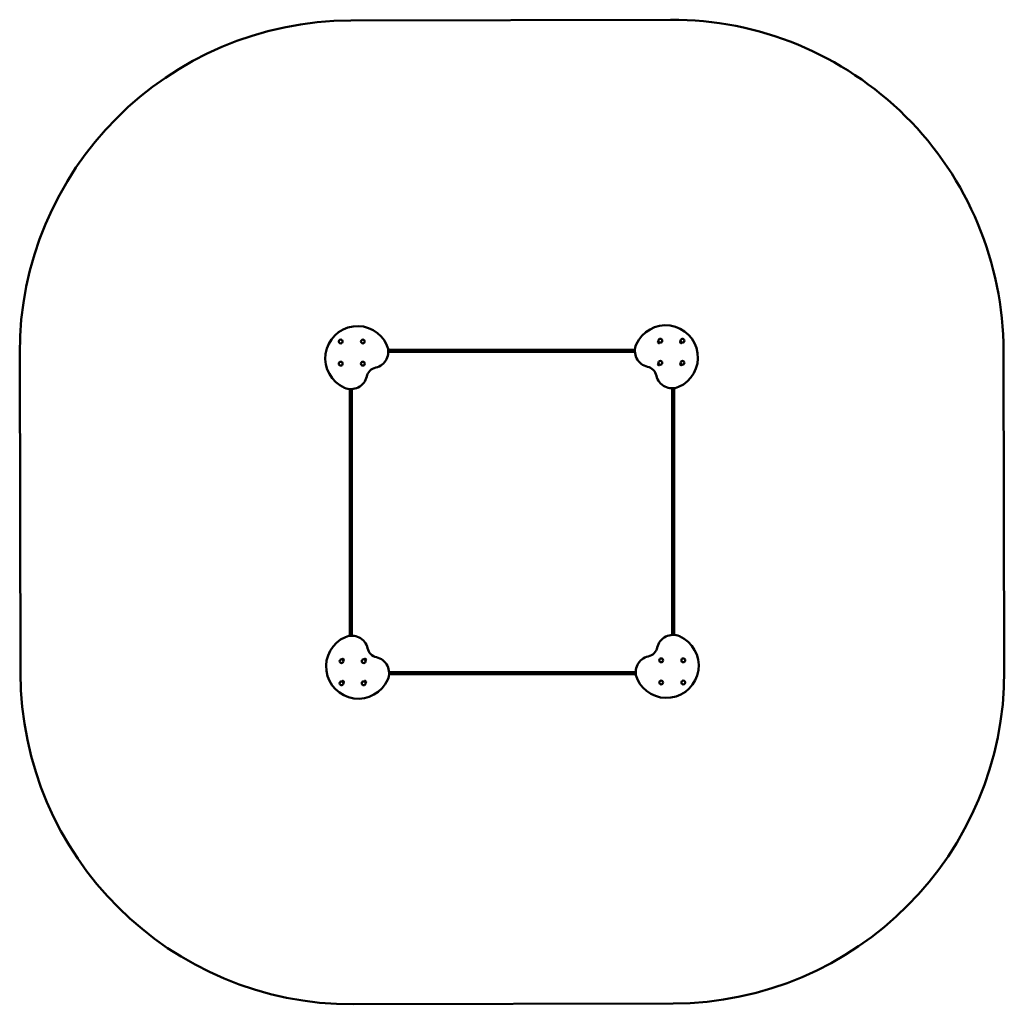
# Model space of a CAD drawing. Units: millimetres. Extents: x 4733 to 9625, y 7554 to 12446.
import ezdxf

# ---------------------------------------------------------------- set-up
doc = ezdxf.new("R2010")
doc.units = ezdxf.units.MM
doc.header["$LTSCALE"] = 33.333333
doc.layers.add('Widoczne (ISO)', color=7, linetype='Continuous', lineweight=50)

msp = doc.modelspace()

# ---------------------------------------------------------------- linework, layer by layer
at = {"layer": 'Widoczne (ISO)'}
for p, q in [((6378.4, 12442.3), (7966.4, 12446.3)), ((4736.6, 9200.2), (4732.6, 10788.2)), ((6619.5, 10806.4), (6563.5, 10806.4)), ((6564.1, 10796.4), (6619.5, 10796.4)), ((6634.4, 10806.4), (6619.5, 10806.4)), ((6619.5, 10796.4), (6634.4, 10796.4)), ((6634.4, 10806.4), (6899.7, 10806.4)), ((6899.7, 10796.4), (6634.4, 10796.4)), ((7178.4, 10806.4), (6899.7, 10806.4)), ((6899.7, 10796.4), (7178.4, 10796.4)), ((7178.4, 10806.4), (7449.7, 10806.4)), ((7449.7, 10796.4), (7178.4, 10796.4)), ((7722.3, 10806.4), (7449.7, 10806.4)), ((7449.7, 10796.4), (7722.3, 10796.4)), ((7722.3, 10806.4), (7733.7, 10806.4)), ((7733.7, 10796.4), (7722.3, 10796.4)), ((7789.3, 10806.4), (7733.7, 10806.4)), ((7733.7, 10796.4), (7789.1, 10796.4)), ((9620.6, 10800.5), (9624.6, 9212.5)), ((6372.6, 10611), (6372.6, 10555.4)), ((6382.6, 10555.4), (6382.6, 10610.9)), ((7974.6, 10614.8), (7974.6, 10559.5)), ((7984.6, 10559.5), (7984.6, 10615.5)), ((6372.6, 10555.4), (6372.6, 10540.5)), ((6372.6, 10275.2), (6372.6, 10540.5)), ((6382.6, 10540.5), (6382.6, 10555.4)), ((6382.6, 10540.5), (6382.6, 10275.2)), ((7974.6, 10548.1), (7974.6, 10559.5)), ((7974.6, 10548.1), (7974.6, 10275.5)), ((7984.6, 10559.5), (7984.6, 10548.1)), ((7984.6, 10275.5), (7984.6, 10548.1)), ((6372.6, 10275.2), (6372.6, 9996.5)), ((6382.6, 9996.5), (6382.6, 10275.2)), ((7974.6, 10004.2), (7974.6, 10275.5)), ((7984.6, 10275.5), (7984.6, 10004.2)), ((6372.6, 9725.2), (6372.6, 9996.5)), ((6382.6, 9996.5), (6382.6, 9725.2)), ((7974.6, 10004.2), (7974.6, 9725.5)), ((7984.6, 9725.5), (7984.6, 10004.2)), ((6372.6, 9725.2), (6372.6, 9452.6)), ((6382.6, 9452.6), (6382.6, 9725.2)), ((7974.6, 9460.2), (7974.6, 9725.5)), ((7984.6, 9725.5), (7984.6, 9460.2)), ((6372.6, 9441.3), (6372.6, 9452.6)), ((6382.6, 9452.6), (6382.6, 9441.3)), ((7974.6, 9460.2), (7974.6, 9445.3)), ((7974.6, 9445.3), (7974.6, 9389.8)), ((7984.6, 9445.3), (7984.6, 9460.2)), ((7984.6, 9389.7), (7984.6, 9445.3)), ((6372.6, 9441.3), (6372.6, 9385.3)), ((6382.6, 9385.9), (6382.6, 9441.3)), ((6623.5, 9204.4), (6568, 9204.4)), ((6623.5, 9204.4), (6634.9, 9204.4)), ((6907.4, 9204.4), (6634.9, 9204.4)), ((6907.4, 9204.4), (7178.7, 9204.4)), ((7457.4, 9204.4), (7178.7, 9204.4)), ((7457.4, 9204.4), (7722.8, 9204.4)), ((7737.7, 9204.4), (7722.8, 9204.4)), ((7793, 9204.4), (7737.7, 9204.4)), ((6567.9, 9194.4), (6623.5, 9194.4)), ((6634.9, 9194.4), (6623.5, 9194.4)), ((6634.9, 9194.4), (6907.4, 9194.4)), ((7178.7, 9194.4), (6907.4, 9194.4)), ((7178.7, 9194.4), (7457.4, 9194.4)), ((7722.8, 9194.4), (7457.4, 9194.4)), ((7722.8, 9194.4), (7737.7, 9194.4)), ((7737.7, 9194.4), (7793.7, 9194.4)), ((7978.7, 7558.4), (6390.7, 7554.4))]:
    msp.add_line(p, q, dxfattribs=at)
for centre in [(7915.6, 10851.4), (8025.6, 10851.4), (6327.6, 10847.4), (6437.6, 10847.4), (6327.6, 10737.4), (6437.6, 10737.4), (7915.6, 10741.4), (8025.6, 10741.4), (6331.6, 9259.4), (6441.6, 9259.4), (7919.6, 9263.4), (8029.6, 9263.4), (6331.6, 9149.4), (6441.6, 9149.4), (7919.6, 9153.4), (8029.6, 9153.4)]:
    msp.add_circle(centre, 9.5, dxfattribs=at)
for centre, radius, start, end in [((6382.6, 10792.4), 1650, 90.1443, 180.1443), ((7970.6, 10796.4), 1650, 0.1443, 90.1443), ((6410.8, 10764.1), 160, 23.6825, 246.3175), ((7942.3, 10768.1), 160, 293.6825, 156.3175), ((6484.1, 10796.2), 80, 282.7061, 23.6825), ((7869, 10800.2), 80, 156.3175, 257.2939), ((7908.5, 10844.3), 5, 114.6655, 335.3345), ((8018.5, 10844.3), 5, 114.6655, 335.3345), ((6514.8, 10660.1), 59.5, 102.7061, 167.2939), ((7838.3, 10664.1), 59.5, 12.7061, 77.2939), ((7908.5, 10734.3), 5, 114.6655, 335.3345), ((8018.5, 10734.3), 5, 114.6655, 335.3345), ((6378.7, 10690.8), 80, 246.3175, 347.2939), ((7974.4, 10694.8), 80, 192.7061, 293.6825), ((6414.8, 9232.6), 160, 113.6825, 336.3175), ((6382.7, 9305.9), 80, 12.7061, 113.6825), ((7946.3, 9236.6), 160, 203.6825, 66.3175), ((7978.4, 9309.9), 80, 66.3175, 167.2939), ((6518.8, 9336.6), 59.5, 192.7061, 257.2939), ((7842.3, 9340.6), 59.5, 282.7061, 347.2939), ((6338.6, 9266.4), 5, 294.6655, 155.3345), ((6448.6, 9266.4), 5, 294.6655, 155.3345), ((6488.1, 9200.5), 80, 336.3175, 77.2939), ((7873, 9204.5), 80, 102.7061, 203.6825), ((6386.6, 9204.4), 1650, 180.1443, 270.1443), ((7974.6, 9208.4), 1650, 270.1443, 0.1443), ((6338.6, 9156.4), 5, 294.6655, 155.3345), ((6448.6, 9156.4), 5, 294.6655, 155.3345)]:
    msp.add_arc(centre, radius, start, end, dxfattribs=at)

doc.saveas('drawing.dxf')
